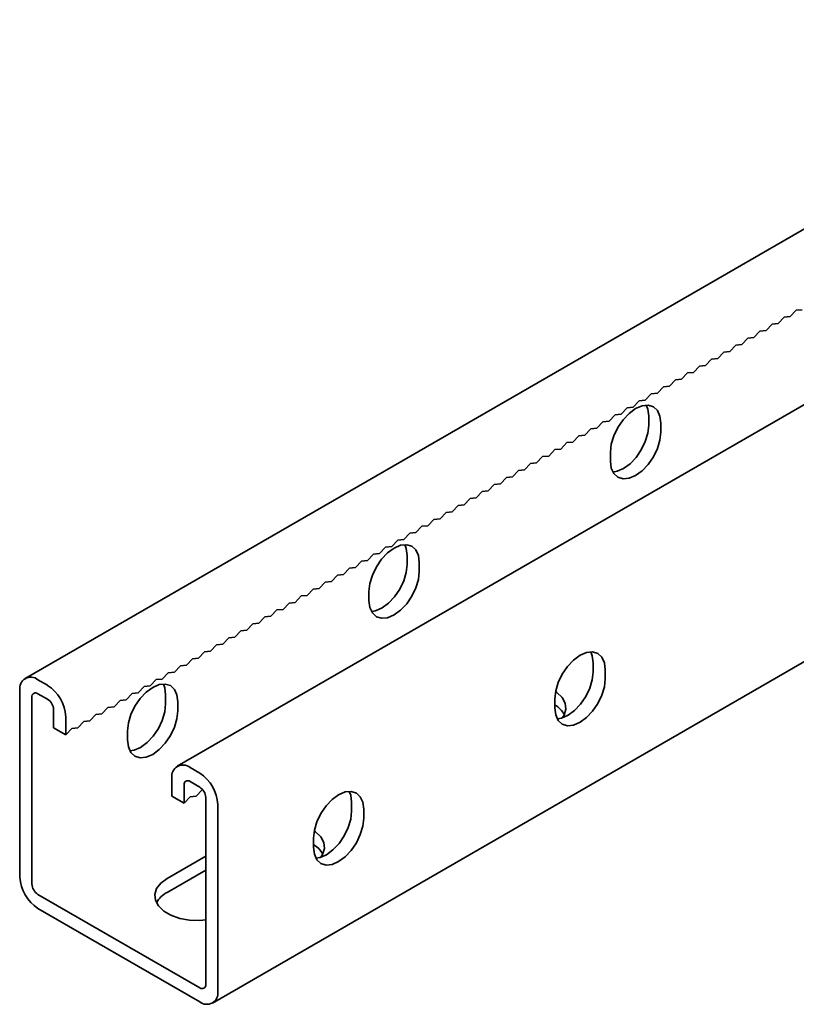
# Model space of a CAD drawing. Units: millimetres. Extents: x 50 to 174642, y -5 to 2366.
# Drawn here: x 261 to 375, y 1220 to 1365 of the extents above; entities that cross this region are included whole.
import ezdxf

# ---------------------------------------------------------------- set-up
doc = ezdxf.new("R2010")
doc.units = ezdxf.units.MM
doc.header["$LTSCALE"] = 7
doc.linetypes.add('SLD-Сплошная', pattern=[0])

msp = doc.modelspace()

# ---------------------------------------------------------------- linework, layer by layer
at = {"color": 7, "linetype": 'SLD-Сплошная', "lineweight": 35}
for p, q in [((438.86, 1370.25), (262.09, 1268.2)), ((461.14, 1357.39), (284.36, 1255.34)), ((289.52, 1220.68), (466.3, 1322.73)), ((374.98, 1322.12), (374.09, 1321.18)), ((375.86, 1322.2), (374.98, 1322.12)), ((373.21, 1321.1), (372.33, 1320.16)), ((374.09, 1321.18), (373.21, 1321.1)), ((370.56, 1319.14), (369.67, 1319.05)), ((371.44, 1320.07), (370.56, 1319.14)), ((372.33, 1320.16), (371.44, 1320.07)), ((367.91, 1318.03), (367.02, 1317.1)), ((368.79, 1318.12), (367.91, 1318.03)), ((369.67, 1319.05), (368.79, 1318.12)), ((366.14, 1317.01), (365.25, 1316.08)), ((367.02, 1317.1), (366.14, 1317.01)), ((362.6, 1314.97), (361.72, 1314.04)), ((363.49, 1315.06), (362.6, 1314.97)), ((364.37, 1315.99), (363.49, 1315.06)), ((365.25, 1316.08), (364.37, 1315.99)), ((360.84, 1313.95), (359.95, 1313.02)), ((361.72, 1314.04), (360.84, 1313.95)), ((357.3, 1311.91), (356.42, 1310.98)), ((358.18, 1312), (357.3, 1311.91)), ((359.07, 1312.93), (358.18, 1312)), ((359.95, 1313.02), (359.07, 1312.93)), ((354.65, 1309.96), (355.53, 1310.89)), ((355.53, 1310.89), (356.42, 1310.98)), ((352.88, 1308.94), (353.76, 1309.87)), ((353.76, 1309.87), (354.65, 1309.96)), ((349.34, 1306.9), (350.23, 1307.83)), ((350.23, 1307.83), (351.11, 1307.92)), ((351.47, 1307.71), (350.51, 1307.02)), ((351.11, 1307.92), (352, 1308.85)), ((352.42, 1308.12), (351.47, 1307.71)), ((352, 1308.85), (352.88, 1308.94)), ((353.3, 1308.2), (352.42, 1308.12)), ((353.03, 1308.21), (353.25, 1307.63)), ((353.25, 1307.63), (353.38, 1306.61)), ((354.07, 1307.97), (353.3, 1308.2)), ((354.65, 1307.43), (354.07, 1307.97)), ((347.58, 1305.88), (348.46, 1306.81)), ((348.46, 1306.81), (349.34, 1306.9)), ((350.51, 1307.02), (349.63, 1306.08)), ((353.38, 1305.3), (353.38, 1306.61)), ((355.02, 1306.61), (354.65, 1307.43)), ((355.14, 1305.59), (355.02, 1306.61)), ((344.04, 1303.83), (344.93, 1304.77)), ((344.93, 1304.77), (345.81, 1304.85)), ((345.81, 1304.85), (346.69, 1305.79)), ((346.69, 1305.79), (347.58, 1305.88)), ((348.87, 1304.97), (348.28, 1303.75)), ((349.63, 1306.08), (348.87, 1304.97)), ((353.25, 1304.13), (353.38, 1305.3)), ((355.14, 1305.59), (355.14, 1304.28)), ((342.27, 1302.81), (343.16, 1303.75)), ((343.16, 1303.75), (344.04, 1303.83)), ((348.28, 1303.75), (347.91, 1302.51)), ((352.88, 1302.89), (353.25, 1304.13)), ((355.02, 1303.11), (355.14, 1304.28)), ((340.51, 1301.79), (341.39, 1302.73)), ((341.39, 1302.73), (342.27, 1302.81)), ((347.91, 1302.51), (347.79, 1301.34)), ((352.3, 1301.68), (352.88, 1302.89)), ((354.07, 1300.66), (354.65, 1301.87)), ((354.65, 1301.87), (355.02, 1303.11)), ((336.97, 1299.75), (337.85, 1300.69)), ((337.85, 1300.69), (338.74, 1300.77)), ((338.74, 1300.77), (339.62, 1301.71)), ((339.62, 1301.71), (340.51, 1301.79)), ((347.79, 1301.34), (347.79, 1300.04)), ((350.65, 1299.63), (351.54, 1300.56)), ((351.54, 1300.56), (352.3, 1301.68)), ((353.3, 1299.54), (354.07, 1300.66)), ((335.2, 1298.73), (336.09, 1299.66)), ((336.09, 1299.66), (336.97, 1299.75)), ((347.79, 1300.04), (347.91, 1299.01)), ((347.91, 1299.01), (348.28, 1298.2)), ((348.75, 1298.53), (349.7, 1298.93)), ((349.7, 1298.93), (350.65, 1299.63)), ((352.42, 1298.61), (353.3, 1299.54)), ((331.67, 1296.69), (332.55, 1297.62)), ((332.55, 1297.62), (333.43, 1297.71)), ((333.43, 1297.71), (334.32, 1298.64)), ((334.32, 1298.64), (335.2, 1298.73)), ((348.14, 1298.43), (348.75, 1298.53)), ((348.28, 1298.2), (348.87, 1297.66)), ((348.87, 1297.66), (349.63, 1297.42)), ((349.63, 1297.42), (350.51, 1297.51)), ((350.51, 1297.51), (351.47, 1297.91)), ((351.47, 1297.91), (352.42, 1298.61)), ((329.9, 1295.67), (330.78, 1296.6)), ((330.78, 1296.6), (331.67, 1296.69)), ((327.25, 1294.56), (328.13, 1294.65)), ((328.13, 1294.65), (329.02, 1295.58)), ((329.02, 1295.58), (329.9, 1295.67)), ((324.6, 1292.61), (325.48, 1293.54)), ((325.48, 1293.54), (326.36, 1293.63)), ((326.36, 1293.63), (327.25, 1294.56)), ((322.83, 1291.59), (323.71, 1292.52)), ((323.71, 1292.52), (324.6, 1292.61)), ((319.29, 1289.55), (320.18, 1290.48)), ((320.18, 1290.48), (321.06, 1290.57)), ((321.06, 1290.57), (321.94, 1291.5)), ((321.94, 1291.5), (322.83, 1291.59)), ((317.53, 1288.53), (318.41, 1289.46)), ((318.41, 1289.46), (319.29, 1289.55)), ((313.99, 1286.49), (314.87, 1287.42)), ((314.87, 1287.42), (315.76, 1287.51)), ((315.76, 1287.51), (316.64, 1288.44)), ((317.06, 1287.71), (316.11, 1287.3)), ((316.64, 1288.44), (317.53, 1288.53)), ((317.95, 1287.79), (317.06, 1287.71)), ((317.67, 1287.8), (317.89, 1287.22)), ((318.71, 1287.56), (317.95, 1287.79)), ((319.3, 1287.02), (318.71, 1287.56)), ((312.22, 1285.47), (313.11, 1286.4)), ((313.11, 1286.4), (313.99, 1286.49)), ((315.16, 1286.61), (314.27, 1285.67)), ((316.11, 1287.3), (315.16, 1286.61)), ((317.89, 1287.22), (318.02, 1286.2)), ((318.02, 1286.2), (318.02, 1284.89)), ((319.66, 1286.2), (319.3, 1287.02)), ((319.79, 1285.18), (319.66, 1286.2)), ((310.45, 1284.44), (311.34, 1285.38)), ((311.34, 1285.38), (312.22, 1285.47)), ((313.51, 1284.56), (312.93, 1283.34)), ((314.27, 1285.67), (313.51, 1284.56)), ((318.02, 1284.89), (317.89, 1283.72)), ((319.79, 1283.87), (319.79, 1285.18)), ((306.92, 1282.4), (307.8, 1283.34)), ((307.8, 1283.34), (308.69, 1283.42)), ((308.69, 1283.42), (309.57, 1284.36)), ((309.57, 1284.36), (310.45, 1284.44)), ((312.93, 1283.34), (312.56, 1282.1)), ((317.89, 1283.72), (317.53, 1282.48)), ((319.66, 1282.7), (319.79, 1283.87)), ((305.15, 1281.38), (306.03, 1282.32)), ((306.03, 1282.32), (306.92, 1282.4)), ((312.56, 1282.1), (312.43, 1280.93)), ((317.53, 1282.48), (316.94, 1281.27)), ((319.3, 1281.46), (319.66, 1282.7)), ((301.62, 1279.34), (302.5, 1280.28)), ((302.5, 1280.28), (303.38, 1280.36)), ((303.38, 1280.36), (304.27, 1281.3)), ((304.27, 1281.3), (305.15, 1281.38)), ((312.43, 1280.93), (312.43, 1279.63)), ((316.94, 1281.27), (316.18, 1280.15)), ((317.95, 1279.13), (318.71, 1280.25)), ((318.71, 1280.25), (319.3, 1281.46)), ((299.85, 1278.32), (300.73, 1279.25)), ((300.73, 1279.25), (301.62, 1279.34)), ((312.43, 1279.63), (312.56, 1278.6)), ((315.29, 1279.22), (314.34, 1278.52)), ((316.18, 1280.15), (315.29, 1279.22)), ((317.06, 1278.2), (317.95, 1279.13)), ((297.2, 1277.21), (298.08, 1277.3)), ((298.08, 1277.3), (298.96, 1278.23)), ((298.96, 1278.23), (299.85, 1278.32)), ((312.56, 1278.6), (312.93, 1277.79)), ((313.39, 1278.12), (312.78, 1278.02)), ((312.93, 1277.79), (313.51, 1277.25)), ((314.34, 1278.52), (313.39, 1278.12)), ((315.16, 1277.1), (316.11, 1277.5)), ((316.11, 1277.5), (317.06, 1278.2)), ((294.54, 1275.26), (295.43, 1276.19)), ((295.43, 1276.19), (296.31, 1276.28)), ((296.31, 1276.28), (297.2, 1277.21)), ((313.51, 1277.25), (314.27, 1277.01)), ((314.27, 1277.01), (315.16, 1277.1)), ((292.78, 1274.24), (293.66, 1275.17)), ((293.66, 1275.17), (294.54, 1275.26)), ((289.24, 1272.2), (290.12, 1273.13)), ((290.12, 1273.13), (291.01, 1273.22)), ((291.01, 1273.22), (291.89, 1274.15)), ((291.89, 1274.15), (292.78, 1274.24)), ((287.47, 1271.18), (288.36, 1272.11)), ((288.36, 1272.11), (289.24, 1272.2)), ((342.38, 1270.89), (343.33, 1271.59)), ((343.33, 1271.59), (344.29, 1271.99)), ((344.29, 1271.99), (345.17, 1272.08)), ((345.12, 1271.51), (344.9, 1272.08)), ((345.17, 1272.08), (345.93, 1271.84)), ((345.93, 1271.84), (346.52, 1271.3)), ((284.82, 1270.07), (285.71, 1270.16)), ((285.71, 1270.16), (286.59, 1271.09)), ((286.59, 1271.09), (287.47, 1271.18)), ((341.5, 1269.95), (342.38, 1270.89)), ((345.24, 1270.48), (345.12, 1271.51)), ((345.24, 1269.18), (345.24, 1270.48)), ((346.52, 1271.3), (346.89, 1270.49)), ((346.89, 1270.49), (347.01, 1269.46)), ((282.17, 1268.12), (283.05, 1269.05)), ((283.05, 1269.05), (283.94, 1269.14)), ((283.94, 1269.14), (284.82, 1270.07)), ((340.15, 1267.62), (340.73, 1268.84)), ((340.73, 1268.84), (341.5, 1269.95)), ((345.12, 1268), (345.24, 1269.18)), ((347.01, 1269.46), (347.01, 1268.16)), ((263.96, 1268.02), (265.38, 1267.2)), ((280.4, 1267.1), (281.29, 1268.03)), ((281.71, 1267.3), (280.76, 1266.89)), ((281.29, 1268.03), (282.17, 1268.12)), ((282.59, 1267.38), (281.71, 1267.3)), ((282.32, 1267.39), (282.54, 1266.81)), ((283.36, 1267.15), (282.59, 1267.38)), ((339.78, 1266.39), (340.15, 1267.62)), ((344.75, 1266.77), (345.12, 1268)), ((347.01, 1268.16), (346.89, 1266.98)), ((261.31, 1239.13), (261.31, 1266.48)), ((263.96, 1265.97), (265.38, 1265.16)), ((276.87, 1265.05), (277.75, 1265.99)), ((277.75, 1265.99), (278.63, 1266.08)), ((278.63, 1266.08), (279.52, 1267.01)), ((279.8, 1266.2), (278.92, 1265.26)), ((279.52, 1267.01), (280.4, 1267.1)), ((280.76, 1266.89), (279.8, 1266.2)), ((282.54, 1266.81), (282.66, 1265.79)), ((282.66, 1265.79), (282.66, 1264.48)), ((283.94, 1266.61), (283.36, 1267.15)), ((284.31, 1265.79), (283.94, 1266.61)), ((284.43, 1264.77), (284.31, 1265.79)), ((339.66, 1265.22), (339.78, 1266.39)), ((339.76, 1266.28), (339.95, 1266.15)), ((339.95, 1266.15), (340.73, 1265.41)), ((344.17, 1265.55), (344.75, 1266.77)), ((346.89, 1266.98), (346.52, 1265.75)), ((263.08, 1238.11), (263.08, 1265.46)), ((275.1, 1264.03), (275.98, 1264.97)), ((275.98, 1264.97), (276.87, 1265.05)), ((278.92, 1265.26), (278.16, 1264.15)), ((282.66, 1264.48), (282.54, 1263.31)), ((284.43, 1263.46), (284.43, 1264.77)), ((339.66, 1263.91), (339.66, 1265.22)), ((340.73, 1265.41), (341.17, 1264.58)), ((341.17, 1264.58), (341.26, 1263.71)), ((342.52, 1263.5), (343.41, 1264.44)), ((343.41, 1264.44), (344.17, 1265.55)), ((345.93, 1264.53), (345.17, 1263.42)), ((346.52, 1265.75), (345.93, 1264.53)), ((266.26, 1263.63), (266.26, 1260.97)), ((271.56, 1261.99), (272.45, 1262.93)), ((272.45, 1262.93), (273.33, 1263.01)), ((273.33, 1263.01), (274.21, 1263.95)), ((274.21, 1263.95), (275.1, 1264.03)), ((277.57, 1262.93), (277.2, 1261.69)), ((278.16, 1264.15), (277.57, 1262.93)), ((282.54, 1263.31), (282.17, 1262.07)), ((284.31, 1262.29), (284.43, 1263.46)), ((339.78, 1262.88), (339.66, 1263.91)), ((340.15, 1262.07), (339.78, 1262.88)), ((341.26, 1263.71), (340.99, 1262.85)), ((341.57, 1262.81), (342.52, 1263.5)), ((345.17, 1263.42), (344.29, 1262.48)), ((268.03, 1262.61), (268.03, 1259.95)), ((269.8, 1260.97), (270.68, 1261.91)), ((270.68, 1261.91), (271.56, 1261.99)), ((277.2, 1261.69), (277.08, 1260.52)), ((282.17, 1262.07), (281.59, 1260.86)), ((283.94, 1261.05), (284.31, 1262.29)), ((340.01, 1262.31), (340.62, 1262.4)), ((340.73, 1261.53), (340.15, 1262.07)), ((340.62, 1262.4), (341.57, 1262.81)), ((340.99, 1262.85), (340.71, 1262.43)), ((341.5, 1261.29), (340.73, 1261.53)), ((343.33, 1261.79), (342.38, 1261.38)), ((344.29, 1262.48), (343.33, 1261.79)), ((268.03, 1259.95), (266.26, 1260.97)), ((268.03, 1259.95), (268.91, 1260.89)), ((268.91, 1260.89), (269.8, 1260.97)), ((277.08, 1260.52), (277.08, 1259.22)), ((281.59, 1260.86), (280.83, 1259.74)), ((283.36, 1259.84), (283.94, 1261.05)), ((342.38, 1261.38), (341.5, 1261.29)), ((277.08, 1259.22), (277.2, 1258.19)), ((279.94, 1258.81), (278.99, 1258.11)), ((280.83, 1259.74), (279.94, 1258.81)), ((281.71, 1257.79), (282.59, 1258.72)), ((282.59, 1258.72), (283.36, 1259.84)), ((277.2, 1258.19), (277.57, 1257.38)), ((278.04, 1257.71), (277.43, 1257.61)), ((277.57, 1257.38), (278.16, 1256.83)), ((278.99, 1258.11), (278.04, 1257.71)), ((280.76, 1257.09), (281.71, 1257.79)), ((278.16, 1256.83), (278.92, 1256.6)), ((278.92, 1256.6), (279.8, 1256.69)), ((279.8, 1256.69), (280.76, 1257.09)), ((287.65, 1254.34), (286.24, 1255.16)), ((283.58, 1253.63), (283.58, 1250.97)), ((287.65, 1252.3), (286.24, 1253.12)), ((285.35, 1252.61), (285.35, 1249.95)), ((287.12, 1250.97), (288, 1251.9)), ((288, 1251.9), (288.09, 1251.91)), ((307.98, 1251.17), (308.93, 1251.58)), ((308.93, 1251.58), (309.82, 1251.67)), ((309.76, 1251.1), (309.54, 1251.67)), ((309.82, 1251.67), (310.58, 1251.43)), ((310.58, 1251.43), (311.16, 1250.89)), ((283.58, 1250.97), (285.35, 1249.95)), ((285.35, 1249.95), (286.24, 1250.88)), ((286.24, 1250.88), (287.12, 1250.97)), ((288.53, 1223.41), (288.53, 1250.77)), ((306.14, 1249.54), (307.03, 1250.48)), ((307.03, 1250.48), (307.98, 1251.17)), ((309.89, 1250.07), (309.76, 1251.1)), ((309.89, 1248.77), (309.89, 1250.07)), ((311.16, 1250.89), (311.53, 1250.08)), ((311.53, 1250.08), (311.66, 1249.05)), ((290.3, 1222.39), (290.3, 1249.75)), ((305.38, 1248.43), (306.14, 1249.54)), ((309.76, 1247.59), (309.89, 1248.77)), ((311.66, 1249.05), (311.66, 1247.75)), ((304.43, 1245.98), (304.79, 1247.21)), ((304.79, 1247.21), (305.38, 1248.43)), ((309.4, 1246.36), (309.76, 1247.59)), ((311.66, 1247.75), (311.53, 1246.57)), ((304.3, 1244.81), (304.43, 1245.98)), ((304.41, 1245.87), (304.59, 1245.74)), ((304.59, 1245.74), (305.37, 1245)), ((308.81, 1245.14), (309.4, 1246.36)), ((311.53, 1246.57), (311.16, 1245.34)), ((304.3, 1243.5), (304.3, 1244.81)), ((305.37, 1245), (305.82, 1244.17)), ((305.82, 1244.17), (305.91, 1243.3)), ((308.05, 1244.03), (308.81, 1245.14)), ((311.16, 1245.34), (310.58, 1244.12)), ((304.43, 1242.47), (304.3, 1243.5)), ((305.91, 1243.3), (305.64, 1242.44)), ((306.21, 1242.4), (307.16, 1243.09)), ((307.16, 1243.09), (308.05, 1244.03)), ((309.82, 1243.01), (308.93, 1242.07)), ((310.58, 1244.12), (309.82, 1243.01)), ((282.88, 1238.93), (288.53, 1242.19)), ((304.79, 1241.66), (304.43, 1242.47)), ((304.65, 1241.9), (305.26, 1241.99)), ((305.38, 1241.12), (304.79, 1241.66)), ((305.26, 1241.99), (306.21, 1242.4)), ((305.64, 1242.44), (305.36, 1242.02)), ((307.98, 1241.38), (307.03, 1240.97)), ((308.93, 1242.07), (307.98, 1241.38)), ((282.88, 1236.88), (288.53, 1240.15)), ((306.14, 1240.88), (305.38, 1241.12)), ((307.03, 1240.97), (306.14, 1240.88)), ((281.95, 1238.24), (282.88, 1238.93)), ((281.06, 1236.59), (281.33, 1237.45)), ((281.33, 1237.45), (281.95, 1238.24)), ((287.65, 1222.9), (263.96, 1236.58)), ((281.15, 1235.72), (281.06, 1236.59)), ((281.6, 1234.89), (281.15, 1235.72)), ((287.65, 1220.86), (263.96, 1234.54)), ((282.38, 1234.15), (281.6, 1234.89)), ((283.44, 1233.53), (282.38, 1234.15)), ((284.73, 1233.08), (283.44, 1233.53)), ((286.17, 1232.83), (284.73, 1233.08)), ((287.67, 1232.77), (286.17, 1232.83)), ((288.53, 1232.84), (287.67, 1232.77))]:
    msp.add_line(p, q, dxfattribs=at)
for centre, radius, start, end in [((262.93, 1266.75), 1.64, 50.7967, 189.214), ((262.27, 1262.34), 5.76, 2.6055, 57.3945), ((263.62, 1265.55), 0.546, 50.7967, 189.214), ((264.34, 1263.54), 1.92, 2.6055, 57.3945), ((337.69, 1261.03), 3.83, 29.3936, 58.9985), ((285.2, 1253.89), 1.64, 50.7967, 189.214), ((284.54, 1249.49), 5.76, 2.6055, 57.3945), ((285.89, 1252.69), 0.546, 50.7967, 189.214), ((286.61, 1250.68), 1.92, 2.6055, 57.3945), ((302.33, 1240.62), 3.83, 29.3936, 58.9985), ((267.07, 1239.39), 5.76, 182.6055, 237.3945), ((265, 1238.2), 1.92, 182.6055, 237.3945), ((284.54, 1233.6), 3.68, 116.828, 151.5233), ((287.99, 1223.33), 0.546, 230.7967, 9.214), ((288.68, 1222.13), 1.64, 230.7967, 9.214)]:
    msp.add_arc(centre, radius, start, end, dxfattribs=at)

doc.saveas('drawing.dxf')
